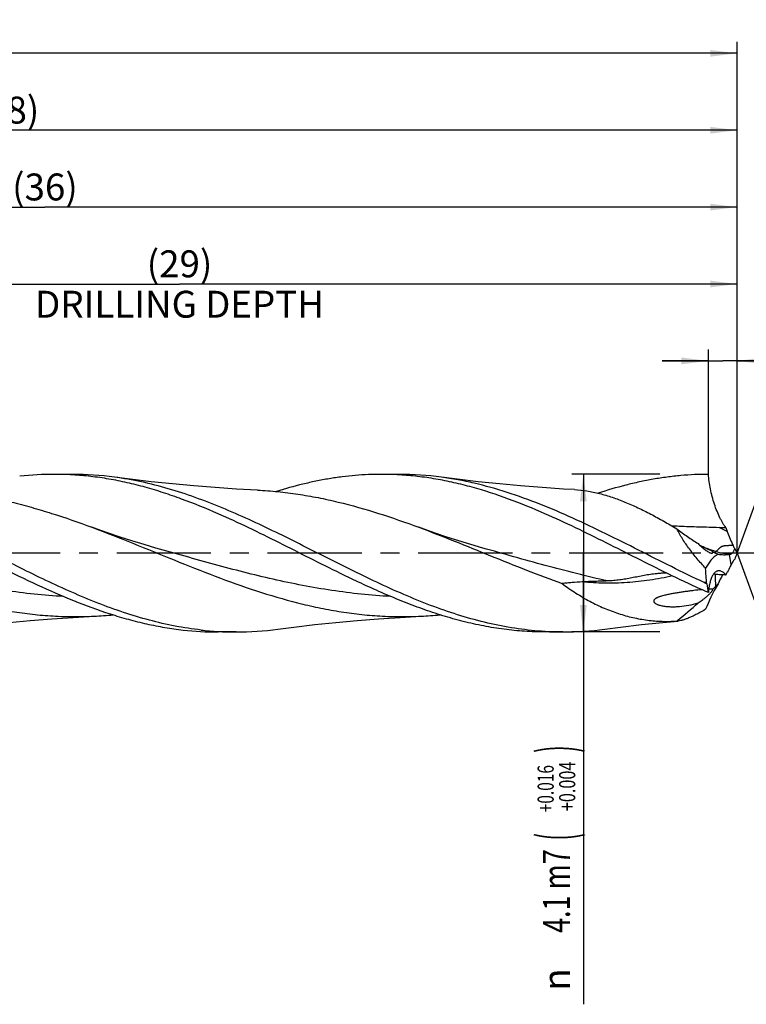
# Model space of a CAD drawing. Units: millimetres. Extents: x 0 to 594, y 0 to 420.
# Drawn here: x 404 to 498, y 129 to 257 of the extents above; entities that cross this region are included whole.
import ezdxf
from ezdxf.enums import TextEntityAlignment as Align

# ---------------------------------------------------------------- set-up
doc = ezdxf.new("R2010")
doc.units = ezdxf.units.MM
doc.header["$LTSCALE"] = 32.67
doc.linetypes.add('CENTER', pattern=[0.6, 0.375, -0.075, 0.075, -0.075])
doc.layers.get('0').update_dxf_attribs({"linetype": 'CONTINUOUS'})
for name, color, linetype in [('607925289-000_AXIS', 7, 'CONTINUOUS'), ('607925289-000_CL', 7, 'CONTINUOUS'), ('607925289-000_DIM', 7, 'CONTINUOUS')]:
    doc.layers.add(name, color=color, linetype=linetype)
doc.styles.get("Standard").update_dxf_attribs({"font": 'TXT.SHX', "width": 0.7})
doc.styles.add('TEXTSTYLE_2', font='gdt', dxfattribs={"width": 0.7})
doc.styles.add('TEXTSTYLE_3', font='TXT.SHX', dxfattribs={"width": 0.6})
doc.dimstyles.new('DIMSTYLE_1', dxfattribs={"dimtxt": 3.5, "dimasz": 3.5, "dimexe": 1.5, "dimexo": 0, "dimgap": 0.875, "dimtad": 1, "dimdec": 3, "dimlfac": 0.2, "dimdsep": 46, "dimtxsty": 'STANDARD', "dimblk": '_FILLED', "dimblk1": '_FILLED', "dimblk2": '_FILLED', "dimcen": 0.09, "dimclrt": 2, "dimadec": 3, "dimazin": 2, "dimtol": 1, "dimtp": 1.5, "dimtm": 1.5, "dimtfac": 1, "dimtdec": 3, "dimtofl": 0, "dimtmove": 0, "dimatfit": 3, "dimldrblk": '_FILLED', "dimfxl": 1, "dimtolj": 1, "dimarcsym": 0})
doc.dimstyles.new('DIMSTYLE_11', dxfattribs={"dimtxt": 3.5, "dimasz": 3.5, "dimexe": 1.5, "dimexo": 0, "dimgap": 0.875, "dimtad": 1, "dimdec": 3, "dimlfac": 0.2, "dimdsep": 46, "dimtxsty": 'STANDARD', "dimblk": '_FILLED', "dimblk1": '_FILLED', "dimblk2": '_FILLED', "dimcen": 0.09, "dimclrt": 2, "dimadec": 3, "dimazin": 2, "dimtp": 0.1, "dimtm": 0.1, "dimtfac": 1, "dimtdec": 3, "dimtofl": 0, "dimtmove": 0, "dimatfit": 3, "dimldrblk": '_FILLED', "dimfxl": 1, "dimtolj": 1, "dimarcsym": 0})
doc.dimstyles.new('DIMSTYLE_12', dxfattribs={"dimtxt": 3.5, "dimasz": 3.5, "dimexe": 1.5, "dimexo": 0, "dimgap": 0.875, "dimtad": 1, "dimdec": 3, "dimlfac": 0.2, "dimdsep": 46, "dimtxsty": 'STANDARD', "dimblk": '_FILLED', "dimblk1": '_FILLED', "dimblk2": '_FILLED', "dimcen": 0.09, "dimclrt": 2, "dimadec": 3, "dimazin": 2, "dimtp": 0.05, "dimtm": 0.05, "dimtfac": 1, "dimtdec": 3, "dimtofl": 0, "dimtmove": 0, "dimatfit": 3, "dimldrblk": '_FILLED', "dimfxl": 1, "dimtolj": 1, "dimarcsym": 0})
doc.dimstyles.new('DIMSTYLE_2', dxfattribs={"dimtxt": 3.5, "dimasz": 3.5, "dimexe": 1.5, "dimexo": 0, "dimgap": 0.875, "dimtad": 1, "dimdec": 3, "dimlfac": 0.2, "dimdsep": 46, "dimtxsty": 'STANDARD', "dimblk": '_FILLED', "dimblk1": '_FILLED', "dimblk2": '_FILLED', "dimcen": 0.09, "dimclrt": 2, "dimadec": 3, "dimazin": 2, "dimtp": 0.15, "dimtm": 0.15, "dimtfac": 1, "dimtdec": 3, "dimtofl": 0, "dimtmove": 0, "dimatfit": 3, "dimldrblk": '_FILLED', "dimfxl": 1, "dimtolj": 1, "dimarcsym": 0})
doc.dimstyles.new('DIMSTYLE_3', dxfattribs={"dimtxt": 3.5, "dimasz": 3.5, "dimexe": 1.5, "dimexo": 0, "dimgap": 0.875, "dimtad": 1, "dimdec": 3, "dimlfac": 0.2, "dimdsep": 46, "dimtxsty": 'STANDARD', "dimblk": '_FILLED', "dimblk1": '_FILLED', "dimblk2": '_FILLED', "dimcen": 0.09, "dimclrt": 2, "dimadec": 3, "dimazin": 2, "dimtol": 1, "dimtp": 0.016, "dimtm": -0.004, "dimtfac": 0.6, "dimtdec": 3, "dimtofl": 0, "dimtmove": 0, "dimatfit": 3, "dimldrblk": '_FILLED', "dimfxl": 1, "dimtolj": 1, "dimarcsym": 0})
doc.dimstyles.new('DIMSTYLE_8', dxfattribs={"dimtxt": 3.5, "dimasz": 3.5, "dimexe": 1.5, "dimexo": 0, "dimgap": 3.5, "dimtad": 1, "dimdec": 3, "dimlfac": 0.2, "dimdsep": 46, "dimtxsty": 'STANDARD', "dimblk": '_FILLED', "dimblk1": '_FILLED', "dimblk2": '_FILLED', "dimcen": 0.09, "dimclrt": 2, "dimaunit": 1, "dimadec": 3, "dimazin": 2, "dimtol": 1, "dimtp": 2, "dimtm": 2, "dimtfac": 1, "dimtdec": 3, "dimtofl": 0, "dimtmove": 0, "dimatfit": 3, "dimldrblk": '_FILLED', "dimfxl": 1, "dimtolj": 1, "dimarcsym": 0})

# ---------------------------------------------------------------- blocks, each defined once
blk = doc.blocks.new('_FILLED')
at = {"color": 0, "linetype": 'BYBLOCK'}
blk.add_solid([(0, 0), (-1, 0.125), (-1, -0.125)], dxfattribs=at)
blk = doc.blocks.new('*D0')
at = {"layer": '607925289-000_DIM', "color": 3, "linetype": 'CONTINUOUS'}
for p, q in [((127.07, 188.09), (127.07, 254.59)), ((497.07, 188.09), (497.07, 254.59)), ((127.07, 253.09), (312.07, 253.09)), ((497.07, 253.09), (312.07, 253.09))]:
    blk.add_line(p, q, dxfattribs=at)
at = {"layer": '607925289-000_DIM', "color": 3, "linetype": 'CONTINUOUS', "xscale": 3.5, "yscale": 3.5, "zscale": 3.5, "rotation": 180}
blk.add_blockref('_FILLED', (127.07, 253.09), dxfattribs=at)
at = {"layer": '607925289-000_DIM', "color": 3, "linetype": 'CONTINUOUS', "xscale": 3.5, "yscale": 3.5, "zscale": 3.5}
blk.add_blockref('_FILLED', (497.07, 253.09), dxfattribs=at)
at = {"layer": '607925289-000_DIM', "color": 2, "linetype": 'CONTINUOUS'}
for s, height, width, p in [('74', 3.5, 0.785714, (308.36, 253.96)), ('1.5', 2.45, 0.619048, (316.24, 254.49)), ('MIN. TOOL LENGTH ', 3.5, 0.756303, (306.94, 247.84)), ('64.0', 3.5, 0.732143, (334.57, 247.84))]:
    blk.add_text(s, height=height, dxfattribs=dict(at, width=width)).set_placement(p, align=Align.CENTER)
at = {"layer": '607925289-000_DIM', "color": 2, "linetype": 'CONTINUOUS', "style": 'TEXTSTYLE_2'}
blk.add_text('`', height=2.45, dxfattribs=at).set_placement((312.54, 254.49), align=Align.CENTER)
blk = doc.blocks.new('*D1')
at = {"layer": '607925289-000_DIM', "color": 3, "linetype": 'CONTINUOUS'}
for p, q in [((307.07, 188.09), (307.07, 244.59)), ((497.07, 188.09), (497.07, 244.59)), ((307.07, 243.09), (402.07, 243.09)), ((497.07, 243.09), (402.07, 243.09))]:
    blk.add_line(p, q, dxfattribs=at)
at = {"layer": '607925289-000_DIM', "color": 3, "linetype": 'CONTINUOUS', "xscale": 3.5, "yscale": 3.5, "zscale": 3.5, "rotation": 180}
blk.add_blockref('_FILLED', (307.07, 243.09), dxfattribs=at)
at = {"layer": '607925289-000_DIM', "color": 3, "linetype": 'CONTINUOUS', "xscale": 3.5, "yscale": 3.5, "zscale": 3.5}
blk.add_blockref('_FILLED', (497.07, 243.09), dxfattribs=at)
at = {"layer": '607925289-000_DIM', "color": 2, "linetype": 'CONTINUOUS', "insert": (402.07, 247.46), "char_height": 3.5, "width": 12.375, "attachment_point": 2, "line_spacing_factor": 0.9}
blk.add_mtext('(38)', dxfattribs=at)
blk = doc.blocks.new('*D2')
at = {"layer": '607925289-000_DIM', "color": 3, "linetype": 'CONTINUOUS'}
for p, q in [((487, 198.34), (475.57, 198.34)), ((477.07, 198.34), (477.07, 188.09)), ((477.07, 177.84), (477.07, 188.09)), ((477.07, 188.09), (477.07, 129.42)), ((487, 177.84), (475.57, 177.84))]:
    blk.add_line(p, q, dxfattribs=at)
at = {"layer": '607925289-000_DIM', "color": 3, "linetype": 'CONTINUOUS', "xscale": 3.5, "yscale": 3.5, "zscale": 3.5}
for p, rotation in [((477.07, 198.34), 90), ((477.07, 177.84), 270)]:
    blk.add_blockref('_FILLED', p, dxfattribs=dict(at, rotation=rotation))
at = {"layer": '607925289-000_DIM', "color": 2, "linetype": 'CONTINUOUS'}
for s, height, width, p in [(')', 4.9, 0.428571, (476.02, 163.09)), ('(', 4.9, 0.428571, (476.02, 151.69)), ('4.1 m7', 3.5, 0.738095, (475.32, 149.59))]:
    blk.add_text(s, height=height, rotation=90, dxfattribs=dict(at, width=width)).set_placement(p, align=Align.RIGHT)
at = {"layer": '607925289-000_DIM', "color": 2, "linetype": 'CONTINUOUS', "style": 'TEXTSTYLE_3'}
for s, width, p in [('+0.016', 0.702381, (473.22, 160.54)), ('+0.004', 0.738095, (476.02, 160.99))]:
    blk.add_text(s, height=2.1, rotation=90, dxfattribs=dict(at, width=width)).set_placement(p, align=Align.RIGHT)
at = {"layer": '607925289-000_DIM', "color": 2, "linetype": 'CONTINUOUS', "style": 'TEXTSTYLE_2'}
blk.add_text('n', height=3.5, rotation=90, dxfattribs=at).set_placement((475.32, 134.09), align=Align.RIGHT)
blk = doc.blocks.new('*D7')
at = {"layer": '607925289-000_DIM', "color": 3, "linetype": 'CONTINUOUS'}
for q in [(504.42, 208.29), (504.42, 167.88)]:
    blk.add_line((497.07, 188.09), q, dxfattribs=at)
for start, end in [(0, 70), (290, 360)]:
    blk.add_arc((497.07, 188.09), 20, start, end, dxfattribs=at)
for points in [[(507.26, 205.8), (503.91, 206.88), (506.89, 205)], [(506.89, 171.17), (503.91, 169.29), (507.26, 170.38)]]:
    blk.add_solid(points, dxfattribs=at)
at = {"layer": '607925289-000_DIM', "color": 2, "linetype": 'CONTINUOUS', "style": 'TEXTSTYLE_2'}
for s, height, p in [('~', 2.45, (513.05, 195.37)), ('`', 2.45, (513.04, 191.2)), ('~', 3.5, (513.57, 188.6))]:
    blk.add_text(s, height=height, rotation=89.9157, dxfattribs=at).set_placement(p, align=Align.CENTER)
at = {"layer": '607925289-000_DIM', "color": 2, "linetype": 'CONTINUOUS'}
for s, height, width, p in [('2', 2.45, 0.785714, (513.05, 193.59)), ('140', 3.5, 0.714286, (513.56, 183.69))]:
    blk.add_text(s, height=height, rotation=89.9157, dxfattribs=dict(at, width=width)).set_placement(p, align=Align.CENTER)
blk = doc.blocks.new('*D10')
at = {"layer": '607925289-000_DIM', "color": 3, "linetype": 'CONTINUOUS'}
for p, q in [((352.07, 188.09), (352.07, 224.59)), ((497.07, 188.09), (497.07, 224.59)), ((352.07, 223.09), (424.57, 223.09)), ((497.07, 223.09), (424.57, 223.09))]:
    blk.add_line(p, q, dxfattribs=at)
at = {"layer": '607925289-000_DIM', "color": 3, "linetype": 'CONTINUOUS', "xscale": 3.5, "yscale": 3.5, "zscale": 3.5, "rotation": 180}
blk.add_blockref('_FILLED', (352.07, 223.09), dxfattribs=at)
at = {"layer": '607925289-000_DIM', "color": 3, "linetype": 'CONTINUOUS', "xscale": 3.5, "yscale": 3.5, "zscale": 3.5}
blk.add_blockref('_FILLED', (497.07, 223.09), dxfattribs=at)
at = {"layer": '607925289-000_DIM', "color": 2, "linetype": 'CONTINUOUS', "insert": (424.57, 227.46), "char_height": 3.5, "width": 56, "attachment_point": 2, "line_spacing_factor": 0.9}
blk.add_mtext('(29)\\PDRILLING DEPTH', dxfattribs=at)
blk = doc.blocks.new('*D11')
at = {"layer": '607925289-000_DIM', "color": 3, "linetype": 'CONTINUOUS'}
for p, q in [((493.33, 198.34), (493.33, 214.59)), ((497.07, 198.34), (497.07, 214.59)), ((493.33, 213.09), (487.33, 213.09)), ((487.33, 213.09), (495.2, 213.09)), ((520.58, 213.09), (495.2, 213.09)), ((497.07, 213.09), (520.58, 213.09))]:
    blk.add_line(p, q, dxfattribs=at)
at = {"layer": '607925289-000_DIM', "color": 3, "linetype": 'CONTINUOUS', "xscale": 3.5, "yscale": 3.5, "zscale": 3.5}
blk.add_blockref('_FILLED', (493.33, 213.09), dxfattribs=at)
at = {"layer": '607925289-000_DIM', "color": 3, "linetype": 'CONTINUOUS', "xscale": 3.5, "yscale": 3.5, "zscale": 3.5, "rotation": 180}
blk.add_blockref('_FILLED', (497.07, 213.09), dxfattribs=at)
at = {"layer": '607925289-000_DIM', "color": 2, "linetype": 'CONTINUOUS', "insert": (504.58, 217.46), "char_height": 3.5, "width": 24, "attachment_point": 1, "line_spacing_factor": 0.9}
blk.add_mtext('(0.746)', dxfattribs=at)
blk = doc.blocks.new('*D12')
at = {"layer": '607925289-000_DIM', "color": 3, "linetype": 'CONTINUOUS'}
for p, q in [((317.07, 188.09), (317.07, 234.59)), ((497.07, 188.09), (497.07, 234.59)), ((317.07, 233.09), (407.07, 233.09)), ((497.07, 233.09), (407.07, 233.09))]:
    blk.add_line(p, q, dxfattribs=at)
at = {"layer": '607925289-000_DIM', "color": 3, "linetype": 'CONTINUOUS', "xscale": 3.5, "yscale": 3.5, "zscale": 3.5, "rotation": 180}
blk.add_blockref('_FILLED', (317.07, 233.09), dxfattribs=at)
at = {"layer": '607925289-000_DIM', "color": 3, "linetype": 'CONTINUOUS', "xscale": 3.5, "yscale": 3.5, "zscale": 3.5}
blk.add_blockref('_FILLED', (497.07, 233.09), dxfattribs=at)
at = {"layer": '607925289-000_DIM', "color": 2, "linetype": 'CONTINUOUS', "insert": (407.07, 237.46), "char_height": 3.5, "width": 12.375, "attachment_point": 2, "line_spacing_factor": 0.9}
blk.add_mtext('(36)', dxfattribs=at)

msp = doc.modelspace()

# ---------------------------------------------------------------- linework, layer by layer
at = {"layer": '607925289-000_AXIS', "color": 1, "linetype": 'CENTER'}
msp.add_line((507.0653, 188.0869), (123.7216, 188.0869), dxfattribs=at)
at = {"layer": '607925289-000_CL', "color": 7, "linetype": 'CONTINUOUS'}
for p, q in [((410.6608, 198.3369), (408.3346, 198.3369)), ((453.1608, 198.3369), (450.8346, 198.3369)), ((494.7291, 191.445), (495.5829, 191.4205)), ((421.4914, 188.7546), (421.4898, 188.755)), ((463.9914, 188.7546), (463.9902, 188.7549)), ((493.1183, 184.1167), (493.0999, 184.3031)), ((431.9108, 177.8369), (429.5846, 177.8369)), ((474.4108, 177.8369), (472.0846, 177.8369))]:
    msp.add_line(p, q, dxfattribs=at)
at = {"layer": '607925289-000_CL', "color": 9, "linetype": 'CONTINUOUS'}
for p, q in [((496.3058, 186.6103), (496.0738, 187.9346)), ((493.0999, 184.3031), (492.7969, 184.2614))]:
    msp.add_line(p, q, dxfattribs=at)
at = {"layer": '607925289-000_CL', "color": 7, "linetype": 'CONTINUOUS'}
for points in [[(434.7209, 196.2839), (431.9935, 196.4319), (429.1971, 196.6184), (426.4159, 196.8391), (423.6502, 197.0938), (420.9006, 197.3821), (418.1673, 197.7039), (416.1089, 197.9696)], [(475.9234, 196.3501), (474.4932, 196.4319), (471.6969, 196.6184), (468.9157, 196.8391), (466.1501, 197.0938), (463.4006, 197.3821), (460.6673, 197.7039), (458.609, 197.9696)], [(421.4914, 188.7546), (419.9572, 189.1961), (418.3749, 189.6767), (416.8299, 190.1718), (415.3228, 190.68), (413.8534, 191.2007), (413.1615, 191.4548)], [(463.9914, 188.7546), (462.4577, 189.1959), (460.8759, 189.6764), (459.3312, 190.1713), (457.8243, 190.6795), (456.3549, 191.2002), (455.6617, 191.4547)], [(394.8587, 178.204), (396.9174, 178.4698), (399.6507, 178.7916), (402.4003, 179.0799), (405.1659, 179.3346), (407.9472, 179.5554), (410.7435, 179.7418), (413.4709, 179.8898)], [(437.3587, 178.204), (439.4174, 178.4698), (442.1507, 178.7916), (444.9003, 179.0799), (447.6659, 179.3346), (450.4472, 179.5554), (453.2436, 179.7418), (455.9709, 179.8898)], [(479.8586, 178.204), (481.9177, 178.4698), (484.6509, 178.7916), (487.4005, 179.08), (489.3809, 179.2659)]]:
    msp.add_lwpolyline(points, dxfattribs=at)
for centre, radius, start, end in [((408.3479, 157.6309), 40.706, 90.018733, 96.432493), ((408.3313, 157.9787), 40.3582, 86.697054, 89.995367), ((410.6386, 157.4103), 40.9266, 82.318786, 89.968977), ((450.8327, 158.0217), 40.3152, 86.695054, 89.99738), ((453.1388, 157.4128), 40.924, 82.318481, 89.969271), ((492.4173, 257.0003), 65.4514, 266.594778, 267.461947), ((543.4308, 209.2954), 51.0777, 200.484499, 201.118399), ((555.4506, 214.0036), 63.9867, 201.173278, 202.432481), ((504.7367, 193.0634), 9.1196, 202.410604, 205.869567), ((444.1435, 90.8086), 109.4326, 63.41619, 63.954455), ((465.307, 132.9952), 62.2352, 62.638258, 63.459793), ((501.2371, 203.4052), 16.8173, 244.173558, 245.530801), ((505.0988, 192.5851), 9.2072, 204.926173, 209.246056), ((495.6513, 191.1315), 3.3323, 245.535968, 251.579887), ((494.186, 202.9789), 15.1623, 277.152294, 277.581742), ((506.7688, 181.3957), 11.6904, 151.133569, 153.50904), ((515.5257, 180.3403), 20.0199, 157.235532, 159.699841), ((481.1282, -23.5256), 209.2594, 86.27342, 86.480626), ((516.8177, 173.9851), 24.4158, 152.490428, 155.510609), ((478.2387, -67.9155), 253.7432, 86.080584, 86.273795), ((435.4144, 218.0584), 68.5396, 331.385866, 331.738157), ((496.1361, 143.0188), 40.4834, 95.171303, 96.722035), ((497.8747, 195.1071), 11.9755, 244.911878, 246.598184), ((524.7209, 189.4369), 32.0472, 189.555978, 191.656696), ((456.844, 221.1759), 52.9181, 314.463506, 315.013165), ((485.6485, 192.3785), 12.1874, 315.033332, 317.25243), ((488.6853, 191.7869), 10.6642, 272.010827, 274.856246), ((448.4764, 230.2679), 65.277, 308.729803, 311.806033), ((411.0165, 230.8184), 50.9877, 272.759163, 275.536098), ((453.5136, 230.8542), 51.0236, 272.760445, 275.536143), ((447.1897, 231.8544), 67.3197, 308.620449, 308.739291), ((429.5975, 218.5368), 40.6999, 263.567027, 269.98174), ((431.9581, 218.9417), 41.1062, 263.582701, 266.695107), ((431.8887, 218.7623), 40.9255, 270.030837, 277.680927), ((474.3891, 218.7567), 40.9198, 270.030285, 277.68125), ((431.9113, 218.1002), 40.2634, 266.692593, 269.999315), ((474.4111, 218.1017), 40.2648, 266.693841, 269.999495)]:
    msp.add_arc(centre, radius, start, end, dxfattribs=at)
at = {"layer": '607925289-000_CL', "color": 9, "linetype": 'CONTINUOUS'}
for centre, radius, start, end in [((423.5218, 54.3295), 154.5029, 62.114594, 62.556098), ((527.1509, 282.7855), 100.0286, 249.862125, 250.117789), ((523.5686, 272.8241), 89.4427, 250.105599, 250.875644), ((512.1807, 185.2485), 17.9707, 179.759234, 184.732767)]:
    msp.add_arc(centre, radius, start, end, dxfattribs=at)
at = {"layer": '607925289-000_CL', "color": 7, "linetype": 'CONTINUOUS'}
for centre, major_axis, ratio, start_param, end_param in [((521.0686, 160.4589), (27.2471, -26.8849), 0.3368469, 3.06463429, 3.25567397), ((521.0686, 200.542), (28.1557, 24.2691), 0.2319115, 2.54645324, 2.73749292)]:
    msp.add_ellipse(centre, major_axis=major_axis, ratio=ratio, start_param=start_param, end_param=end_param, dxfattribs=at)
for points, knots in [([(427.3637, 178.0931), (426.2379, 178.2195), (423.9798, 178.5663), (420.6147, 179.3445), (417.253, 180.3614), (413.8949, 181.5885), (410.5397, 182.9917), (407.1869, 184.5329), (403.8355, 186.17), (400.485, 187.8589), (397.1346, 189.554), (393.7836, 191.2094), (390.4312, 192.7805), (387.0767, 194.2247), (383.7195, 195.5025), (380.3588, 196.5788), (376.9946, 197.4235), (374.7355, 197.8187), (373.6089, 197.9696)], [0, 0, 0, 0, 0.05898777, 0.11881932, 0.17970965, 0.24175086, 0.30490844, 0.36903146, 0.43387274, 0.49911629, 0.56440834, 0.62939069, 0.69373397, 0.75716968, 0.81951882, 0.88071408, 0.94081337, 1, 1, 1, 1]), ([(429.5751, 193.216), (428.0172, 193.8973), (425.669, 194.8567), (422.4963, 195.9582), (420.1308, 196.6726), (417.7644, 197.2707), (415.3971, 197.7442), (413.0292, 198.0864), (411.4465, 198.2243), (410.6566, 198.2698)], [0, 0, 0, 0, 0.25912352, 0.38624099, 0.51169147, 0.63556924, 0.75805744, 0.87942251, 1, 1, 1, 1]), ([(472.089, 177.9039), (470.9188, 177.9714), (468.5696, 178.2096), (465.0624, 178.8597), (461.559, 179.7837), (458.0601, 180.9529), (454.5649, 182.332), (451.0728, 183.88), (447.5829, 185.5512), (442.9299, 187.879), (438.297, 190.2436), (433.6272, 192.4652), (430.1348, 193.9973), (426.6393, 195.3559), (423.1398, 196.5006), (419.6363, 197.3966), (417.2825, 197.8124), (416.1089, 197.9696)], [0, 0, 0, 0, 0.05875782, 0.11820091, 0.17863337, 0.24023155, 0.30302866, 0.36691878, 0.4316757, 0.49698166, 0.62772664, 0.6924051, 0.75618776, 0.81885997, 0.88032995, 0.94064631, 1, 1, 1, 1]), ([(450.8346, 198.3369), (450.2658, 198.3368), (449.1272, 198.3127), (447.4199, 198.204), (445.7128, 198.0238), (444.0058, 197.7733), (442.2989, 197.4544), (440.0138, 196.9387), (438.3146, 196.4596), (437.1881, 196.1051)], [0, 0, 0, 0, 0.12291285, 0.24604575, 0.36961073, 0.49380657, 0.61881042, 0.74477464, 1, 1, 1, 1]), ([(472.0752, 193.2159), (470.5173, 193.8973), (467.4075, 195.168), (463.4397, 196.4683), (460.2647, 197.2706), (457.8974, 197.7441), (455.5295, 198.0864), (453.9468, 198.2242), (453.1569, 198.2698)], [0, 0, 0, 0, 0.25913678, 0.51166605, 0.63554977, 0.75804468, 0.87941627, 1, 1, 1, 1]), ([(492.7969, 184.2614), (491.3634, 184.9332), (488.508, 186.3286), (484.2535, 188.4848), (479.9985, 190.6238), (475.7407, 192.653), (471.4777, 194.484), (467.2072, 196.0363), (463.6214, 197.0447), (460.7552, 197.645), (459.3239, 197.8738), (458.609, 197.9696)], [0, 0, 0, 0, 0.12834648, 0.25762006, 0.38668137, 0.51442288, 0.63993838, 0.76267412, 0.88254198, 0.94152949, 1, 1, 1, 1]), ([(493.3346, 198.3368), (492.7369, 198.3368), (491.5403, 198.3102), (489.7461, 198.1901), (487.952, 197.9913), (486.1582, 197.715), (484.3645, 197.3637), (481.9625, 196.7962), (480.1775, 196.2702), (478.9945, 195.8822)], [0, 0, 0, 0, 0.12272362, 0.24568957, 0.36913088, 0.49326409, 0.61827896, 0.74433672, 1, 1, 1, 1]), ([(495.5829, 191.4205), (495.5194, 191.5039), (495.3908, 191.6873), (495.203, 191.9889), (495.0111, 192.3307), (494.7476, 192.8476), (494.4332, 193.56), (494.0981, 194.4771), (493.8123, 195.4437), (493.5865, 196.4254), (493.4252, 197.3907), (493.3578, 198.0269), (493.3346, 198.3369)], [0, 0, 0, 0, 0.04275496, 0.09133831, 0.14490874, 0.2026813, 0.32806002, 0.46237171, 0.60086457, 0.73909577, 0.87316528, 1, 1, 1, 1]), ([(392.2209, 196.2839), (393.0948, 196.2419), (394.8451, 196.1118), (397.4654, 195.7834), (400.085, 195.327), (402.7038, 194.7503), (405.3217, 194.063), (408.8267, 193.0099), (411.4305, 192.0978), (413.1615, 191.4548)], [0, 0, 0, 0, 0.12164548, 0.24390064, 0.36702765, 0.49122677, 0.61662276, 0.74325901, 1, 1, 1, 1]), ([(434.7209, 196.2839), (435.5948, 196.2419), (437.3451, 196.1118), (439.9654, 195.7834), (442.5851, 195.3269), (446.0933, 194.5545), (450.4761, 193.308), (453.9306, 192.0977), (455.6617, 191.4547)], [0, 0, 0, 0, 0.1216502, 0.2439099, 0.36704201, 0.49124564, 0.74324912, 1, 1, 1, 1]), ([(475.9234, 196.3501), (476.4624, 196.3211), (477.5541, 196.1994), (479.19, 195.8559), (480.8417, 195.366), (482.5046, 194.7455), (484.1759, 194.0098), (485.8535, 193.1739), (487.5355, 192.2528), (488.6494, 191.5974), (489.2078, 191.2601)], [0, 0, 0, 0, 0.11277137, 0.22894936, 0.3487711, 0.472307, 0.59947727, 0.73006086, 0.86371296, 1, 1, 1, 1]), ([(387.075, 193.216), (388.6719, 192.5177), (391.8517, 191.0314), (396.5719, 188.6664), (401.2913, 186.2707), (406.0138, 183.9712), (410.7431, 181.8907), (414.7194, 180.4236), (417.9045, 179.4688), (420.2788, 178.8749), (422.6539, 178.4068), (424.2438, 178.1822), (425.0375, 178.0931)], [0, 0, 0, 0, 0.12731857, 0.25631839, 0.3856604, 0.51394231, 0.63995964, 0.76294468, 0.82324102, 0.88278152, 0.9416576, 1, 1, 1, 1]), ([(450.8286, 182.9645), (449.938, 183.3541), (448.1591, 184.1622), (445.0594, 185.6484), (441.5251, 187.4186), (437.5555, 189.4322), (433.5849, 191.3951), (430.9144, 192.6303), (429.5751, 193.216)], [0, 0, 0, 0, 0.12357522, 0.2483498, 0.43696107, 0.62605858, 0.81418213, 1, 1, 1, 1]), ([(493.3346, 182.9619), (492.4437, 183.3516), (490.6643, 184.1597), (487.5638, 185.6462), (484.0284, 187.4169), (480.0578, 189.4311), (476.0861, 191.3945), (473.4149, 192.6301), (472.0752, 193.2159)], [0, 0, 0, 0, 0.12357283, 0.24834614, 0.43695708, 0.62605564, 0.81418104, 1, 1, 1, 1]), ([(370.6619, 191.4547), (372.456, 190.7883), (376.0285, 189.3823), (381.3536, 187.1979), (386.6809, 185.0734), (391.1465, 183.4658), (394.7286, 182.3487), (397.4042, 181.6139), (400.0808, 180.9913), (402.7583, 180.4917), (405.4366, 180.1241), (408.1156, 179.895), (410.7949, 179.8086), (412.5799, 179.8469), (413.4709, 179.8898)], [0, 0, 0, 0, 0.12836213, 0.25745842, 0.38604806, 0.51301496, 0.57565439, 0.63767054, 0.69907296, 0.75991407, 0.82028736, 0.88032102, 0.94016911, 1, 1, 1, 1]), ([(413.1615, 191.4548), (414.9556, 190.7885), (418.5281, 189.3825), (423.8532, 187.198), (429.1807, 185.0735), (434.5159, 183.1527), (438.9944, 181.8255), (442.5806, 180.9913), (445.2582, 180.4917), (447.9366, 180.1242), (450.6156, 179.8951), (453.2949, 179.8085), (455.0799, 179.8469), (455.9709, 179.8898)], [0, 0, 0, 0, 0.12836433, 0.25746294, 0.38605496, 0.51302426, 0.63766404, 0.69906739, 0.75990976, 0.82028411, 0.88031883, 0.94016803, 1, 1, 1, 1]), ([(455.6617, 191.4547), (457.225, 190.8741), (460.3415, 189.6565), (464.9899, 187.7584), (469.6387, 185.8772), (472.7592, 184.6921), (474.324, 184.1332)], [0, 0, 0, 0, 0.24955103, 0.50061126, 0.75135081, 1, 1, 1, 1]), ([(489.2078, 191.2601), (489.6647, 190.9104), (490.5759, 190.2425), (491.5191, 189.6201), (491.9908, 189.3294)], [0, 0, 0, 0, 0.50940664, 1, 1, 1, 1]), ([(492.9677, 186.1243), (492.5951, 186.5249), (491.8705, 187.341), (491.0231, 188.4044), (490.3949, 189.2774), (489.9581, 189.9345), (489.5596, 190.5927), (489.3193, 191.038), (489.2078, 191.2601)], [0, 0, 0, 0, 0.25707965, 0.51257947, 0.63854018, 0.76239066, 0.88323536, 1, 1, 1, 1]), ([(489.5189, 191.6132), (489.9534, 191.5935), (490.8224, 191.5601), (492.5592, 191.5051), (493.8614, 191.4696), (494.7291, 191.445)], [0, 0, 0, 0, 0.25033372, 0.50042435, 1, 1, 1, 1]), ([(491.9908, 189.3294), (492.1205, 189.1959), (492.3206, 189.0035), (492.598, 188.7637), (492.8067, 188.5968), (493.016, 188.4437), (493.2237, 188.3078), (493.3966, 188.2116), (493.5319, 188.1508), (493.598, 188.1271), (493.6304, 188.1177)], [0, 0, 0, 0, 0.27186734, 0.40501527, 0.53537793, 0.66204359, 0.78359215, 0.89761452, 0.95064556, 1, 1, 1, 1]), ([(493.6304, 188.1177), (493.65, 188.1119), (493.6879, 188.1024), (493.7435, 188.0945), (493.7945, 188.0949), (493.8398, 188.1054), (493.8774, 188.1286), (493.9029, 188.1659), (493.9138, 188.2142), (493.9127, 188.2491), (493.9107, 188.2677)], [0, 0, 0, 0, 0.15228355, 0.2922599, 0.4185928, 0.53162637, 0.63572097, 0.74109577, 0.86021717, 1, 1, 1, 1]), ([(496.1865, 187.9492), (496.2137, 187.9528), (496.2707, 187.9697), (496.3523, 188.0172), (496.4333, 188.0864), (496.512, 188.1761), (496.5864, 188.285), (496.6784, 188.458), (496.7276, 188.6032), (496.7492, 188.7048)], [0, 0, 0, 0, 0.08356561, 0.17782933, 0.28501232, 0.4057034, 0.53938955, 0.6847211, 1, 1, 1, 1]), ([(496.7492, 188.7048), (496.7081, 188.7666), (496.6311, 188.8907), (496.5623, 189.0197), (496.531, 189.0843)], [0, 0, 0, 0, 0.50833895, 1, 1, 1, 1]), ([(494.5984, 187.9699), (494.7111, 187.9425), (494.9448, 187.9031), (495.3068, 187.8823), (495.6854, 187.8931), (495.9425, 187.9181), (496.0738, 187.9346)], [0, 0, 0, 0, 0.23464535, 0.47787684, 0.7324507, 1, 1, 1, 1]), ([(496.7492, 187.2859), (496.7058, 187.2577), (496.6221, 187.1831), (496.5593, 187.0909), (496.531, 187.0395)], [0, 0, 0, 0, 0.46880145, 1, 1, 1, 1]), ([(493.1, 184.303), (493.0851, 184.4539), (493.0293, 185.0601), (492.9884, 185.6677), (492.9677, 186.1243)], [0, 0, 0, 0, 0.24909956, 1, 1, 1, 1]), ([(494.8494, 185.7834), (494.8018, 185.7927), (494.7053, 185.8019), (494.5607, 185.7854), (494.4206, 185.7391), (494.2866, 185.6641), (494.1593, 185.5615), (494.0397, 185.4325), (493.9282, 185.2782), (493.8251, 185.0996), (493.731, 184.8979), (493.614, 184.59), (493.495, 184.1546), (493.3933, 183.5797), (493.3509, 183.1738), (493.3346, 182.9619)], [0, 0, 0, 0, 0.04125454, 0.08176179, 0.12287961, 0.16585278, 0.21171648, 0.26125762, 0.31501538, 0.37331606, 0.43632092, 0.50404844, 0.65318832, 0.81927148, 1, 1, 1, 1]), ([(495.5829, 185.2342), (495.5294, 185.3097), (495.4196, 185.4456), (495.2356, 185.6116), (495.0464, 185.7265), (494.9139, 185.7709), (494.8494, 185.7834)], [0, 0, 0, 0, 0.29601749, 0.55746073, 0.78969005, 1, 1, 1, 1]), ([(496.3058, 186.6103), (496.2624, 186.523), (496.0924, 186.1857), (495.9162, 185.8516), (495.7836, 185.6048)], [0, 0, 0, 0, 0.25819778, 1, 1, 1, 1]), ([(480.2468, 184.4701), (479.968, 184.4603), (479.411, 184.4419), (478.5772, 184.4155), (477.7477, 184.3869), (477.1964, 184.362), (476.922, 184.3456)], [0, 0, 0, 0, 0.2515846, 0.50245245, 0.75217126, 1, 1, 1, 1]), ([(486.6139, 185.4183), (486.3381, 185.3895), (485.7888, 185.3198), (484.9724, 185.1832), (484.1658, 185.0268), (483.369, 184.8665), (482.5804, 184.7187), (481.9265, 184.6171), (481.4064, 184.5534), (480.8911, 184.5028), (480.5042, 184.4791), (480.2468, 184.4701)], [0, 0, 0, 0, 0.12911358, 0.25770601, 0.38536021, 0.51161994, 0.63615494, 0.75889707, 0.8196598, 0.88007178, 1, 1, 1, 1]), ([(487.871, 185.5083), (487.661, 185.4996), (487.2414, 185.4766), (486.8228, 185.4401), (486.6139, 185.4183)], [0, 0, 0, 0, 0.500174, 1, 1, 1, 1]), ([(476.922, 184.3456), (476.4853, 184.3195), (475.8325, 184.2762), (474.9666, 184.2023), (474.5374, 184.1579), (474.324, 184.1332)], [0, 0, 0, 0, 0.50352654, 0.75280488, 1, 1, 1, 1]), ([(474.324, 184.1332), (474.9, 183.6961), (476.0705, 182.8787), (477.8914, 181.8108), (479.7419, 180.9209), (481.6134, 180.2125), (483.5005, 179.6884), (485.3987, 179.3505), (487.3042, 179.198), (488.575, 179.2183), (489.2078, 179.2577)], [0, 0, 0, 0, 0.13557799, 0.26735517, 0.39541713, 0.5201295, 0.64209731, 0.76211776, 0.88109806, 1, 1, 1, 1]), ([(491.3974, 183.2239), (491.2191, 183.2031), (490.8623, 183.1593), (490.327, 183.0885), (489.7909, 183.0122), (489.2544, 182.9294), (488.8076, 182.8536), (488.4504, 182.7875), (488.1825, 182.7347), (487.915, 182.6778), (487.648, 182.6156), (487.3818, 182.5467), (487.1614, 182.482), (486.9863, 182.4238), (486.8557, 182.3762), (486.7263, 182.3233), (486.5989, 182.2635), (486.4958, 182.2057), (486.4166, 182.1524), (486.3596, 182.1077), (486.3065, 182.057), (486.2604, 181.9988), (486.2268, 181.9319), (486.2145, 181.8585), (486.2272, 181.7877), (486.2575, 181.7259), (486.2978, 181.6728), (486.3592, 181.6117), (486.4458, 181.5479), (486.557, 181.485), (486.6726, 181.4319), (486.7911, 181.3861), (486.9115, 181.3461), (487.074, 181.2992), (487.28, 181.2509), (487.53, 181.206), (487.7821, 181.172), (488.0357, 181.1476), (488.2905, 181.1316), (488.6319, 181.1207), (488.8884, 181.1233), (489.0595, 181.1293)], [0, 0, 0, 0, 0.06286459, 0.12592978, 0.18916292, 0.25255137, 0.3160916, 0.34792203, 0.37979849, 0.41172998, 0.44373035, 0.47581867, 0.5080274, 0.52419566, 0.54042193, 0.55672598, 0.57313902, 0.58970989, 0.5980825, 0.60653186, 0.61507648, 0.62372712, 0.63244067, 0.64103168, 0.64928991, 0.65721863, 0.6649355, 0.67253006, 0.6875217, 0.70240474, 0.71724123, 0.73205719, 0.74686483, 0.76167083, 0.79128959, 0.82093829, 0.85062929, 0.88037228, 0.9101745, 0.94004274, 1, 1, 1, 1]), ([(491.9908, 181.61), (492.0804, 181.6662), (492.262, 181.7861), (492.5337, 181.9804), (492.8103, 182.1934), (493.0407, 182.3842), (493.2244, 182.5461), (493.3614, 182.6728), (493.4952, 182.8035), (493.6228, 182.9373), (493.7216, 183.0511), (493.7919, 183.1421), (493.8369, 183.2067), (493.8731, 183.2671), (493.8988, 183.3214), (493.9125, 183.3679), (493.9132, 183.3966), (493.9107, 183.4084)], [0, 0, 0, 0, 0.11882527, 0.24418023, 0.37511868, 0.51076748, 0.58005357, 0.65003697, 0.72029968, 0.79004696, 0.85756043, 0.88945036, 0.91919059, 0.94586328, 0.9684885, 0.98642656, 1, 1, 1, 1]), ([(493.9107, 183.4084), (493.8224, 183.4098), (493.6446, 183.4089), (493.4669, 183.403), (493.3777, 183.3992)], [0, 0, 0, 0, 0.49736023, 1, 1, 1, 1]), ([(472.0846, 177.8368), (471.1984, 177.8368), (469.4218, 177.8958), (466.7597, 178.1594), (464.0984, 178.5933), (461.4385, 179.19), (458.78, 179.9389), (456.1229, 180.8269), (453.4672, 181.8387), (451.7086, 182.5794), (450.8286, 182.9645)], [0, 0, 0, 0, 0.12069607, 0.24191024, 0.36411885, 0.48772027, 0.61300608, 0.74014458, 0.86917289, 1, 1, 1, 1]), ([(492.9677, 180.7949), (492.6321, 180.5944), (492.1335, 180.3103), (491.469, 179.9711), (491.0011, 179.753), (490.5557, 179.5689), (490.1368, 179.4226), (489.7492, 179.318), (489.4991, 179.2765), (489.3809, 179.2659)], [0, 0, 0, 0, 0.29888201, 0.43844472, 0.57028061, 0.69340456, 0.80675516, 0.90925925, 1, 1, 1, 1]), ([(489.5881, 181.161), (489.9903, 181.1949), (490.7998, 181.3072), (491.5948, 181.4957), (491.9908, 181.61)], [0, 0, 0, 0, 0.4948061, 1, 1, 1, 1]), ([(489.3809, 179.2659), (489.3661, 179.2646), (489.3085, 179.26), (489.2507, 179.2578), (489.2078, 179.2577)], [0, 0, 0, 0, 0.25767904, 1, 1, 1, 1])]:
    msp.add_open_spline(points, degree=3, knots=knots, dxfattribs=at)
at = {"layer": '607925289-000_CL', "color": 9, "linetype": 'CONTINUOUS'}
for points, knots in [([(409.4902, 182.4615), (408.2173, 182.5275), (405.6683, 182.7264), (401.853, 183.2131), (398.0395, 183.8712), (394.2279, 184.6773), (390.4181, 185.6029), (385.3336, 186.9547), (381.5327, 188.0428), (378.9914, 188.7546)], [0, 0, 0, 0, 0.12250776, 0.24562555, 0.36954882, 0.49435786, 0.62000937, 0.746344, 1, 1, 1, 1]), ([(451.9936, 182.4614), (450.7206, 182.5273), (448.1712, 182.726), (444.3556, 183.2127), (440.5416, 183.8708), (436.7296, 184.6769), (432.9193, 185.6026), (427.8343, 186.9545), (424.033, 188.0427), (421.4914, 188.7546)], [0, 0, 0, 0, 0.12250762, 0.24562523, 0.3695482, 0.49435717, 0.62000861, 0.74634343, 1, 1, 1, 1]), ([(480.2468, 184.4701), (478.8874, 184.7672), (476.1704, 185.41), (470.7499, 186.8349), (466.7, 187.9959), (463.9914, 188.7546)], [0, 0, 0, 0, 0.24828738, 0.49809809, 1, 1, 1, 1]), ([(494.2654, 188.3178), (494.2565, 188.3111), (494.2405, 188.2974), (494.2221, 188.2737), (494.2115, 188.248), (494.2089, 188.2206), (494.2141, 188.1919), (494.2266, 188.1619), (494.246, 188.1301), (494.2622, 188.1092), (494.2713, 188.0984)], [0, 0, 0, 0, 0.13117438, 0.2455463, 0.35003079, 0.4532959, 0.56407808, 0.68936136, 0.833755, 1, 1, 1, 1]), ([(496.531, 189.0843), (496.4702, 189.0812), (496.3488, 189.0759), (496.1664, 189.07), (495.9841, 189.0648), (495.8018, 189.058), (495.6197, 189.0482), (495.4684, 189.0329), (495.3484, 189.0133), (495.2593, 188.9939), (495.1862, 188.9731), (495.1291, 188.9527), (495.0732, 188.9296), (495.0188, 188.9033), (494.9653, 188.8757), (494.9264, 188.8535), (494.8893, 188.8288), (494.8547, 188.8014), (494.8211, 188.7733), (494.7872, 188.7464), (494.7533, 188.7204), (494.7102, 188.6857), (494.6718, 188.6472), (494.6359, 188.6083), (494.6019, 188.5717), (494.5614, 188.5284), (494.5153, 188.4798), (494.4731, 188.4357), (494.4346, 188.397), (494.3982, 188.3652), (494.3638, 188.3407), (494.3306, 188.3236), (494.2975, 188.3157), (494.2758, 188.3162), (494.2654, 188.3177)], [0, 0, 0, 0, 0.07281832, 0.14564491, 0.21847023, 0.29128962, 0.36409832, 0.43689343, 0.47328178, 0.50966814, 0.54603908, 0.56418202, 0.58229052, 0.61845322, 0.6364832, 0.65438893, 0.67213134, 0.68975226, 0.70725134, 0.72456384, 0.74162751, 0.75837367, 0.79084624, 0.80653035, 0.82175386, 0.85072001, 0.87755652, 0.90196972, 0.92378409, 0.9430172, 0.95974166, 0.97426714, 0.98746581, 1, 1, 1, 1]), ([(494.2654, 188.3177), (494.573, 188.2122), (495.2072, 188.0442), (495.8585, 187.966), (496.1865, 187.9492)], [0, 0, 0, 0, 0.49752225, 1, 1, 1, 1]), ([(488.6687, 185.1191), (487.687, 184.9059), (485.7254, 184.5429), (482.7707, 184.2169), (479.8334, 184.1332), (477.8871, 184.2462), (476.922, 184.3456)], [0, 0, 0, 0, 0.25498211, 0.50590136, 0.75376092, 1, 1, 1, 1])]:
    msp.add_open_spline(points, degree=3, knots=knots, dxfattribs=at)

# ---------------------------------------------------------------- dimensions: what is measured, and where the dimension line sits
at = {"layer": '607925289-000_DIM', "color": 3, "linetype": 'CONTINUOUS'}
for base, p1, p2, text, dimstyle, picture, middle in [((497.0653, 253.0869), (127.0653, 188.0869), (497.0653, 188.0869), '<>\\PMIN. TOOL LENGTH 64.0[.1]', 'DIMSTYLE_1', '*D0', (312.0653, 253.0869)), ((497.0653, 233.0869), (317.0653, 188.0869), (497.0653, 188.0869), '(<>)', 'DIMSTYLE_2', '*D12', (407.0653, 233.0869)), ((497.0653, 223.0869), (352.0653, 188.0869), (497.0653, 188.0869), '(<>)\\PDRILLING DEPTH', 'DIMSTYLE_11', '*D10', (424.5653, 223.0869)), ((497.0653, 213.0869), (493.3346, 198.3369), (497.0653, 198.3369), '(<>)', 'DIMSTYLE_12', '*D11', (512.5804, 213.0869))]:
    dim = msp.add_linear_dim(base=base, p1=p1, p2=p2, text=text, dimstyle=dimstyle, dxfattribs=at)
    dim.commit()
    dim.dimension.update_dxf_attribs({"geometry": picture, "text_midpoint": middle, "dimtype": 160})
dim = msp.add_linear_dim(base=(307.0653, 243.0869), p1=(497.0653, 188.0869), p2=(307.0653, 188.0869), angle=180, text='(<>)', dimstyle='DIMSTYLE_2', dxfattribs=at)
dim.commit()
dim.dimension.update_dxf_attribs({"geometry": '*D1', "text_midpoint": (402.0653, 243.0869), "dimtype": 160})
dim = msp.add_angular_dim_2l(base=(517.065272, 188.086857), line1=((496.996846, 188.274795), (497.06525, 188.086857)), line2=((496.996846, 187.898918), (497.06525, 188.086857)), dimstyle='DIMSTYLE_8', dxfattribs=at)
dim.commit()
dim.dimension.update_dxf_attribs({"geometry": '*D7', "text_midpoint": (517.06525, 188.056894), "dimtype": 162})
dim = msp.add_linear_dim(base=(477.0653, 177.8369), p1=(487, 198.3369), p2=(487, 177.8369), angle=270, text='%%c<>', dimstyle='DIMSTYLE_3', override={"dimpost": '<>m7'}, dxfattribs=at)
dim.commit()
dim.dimension.update_dxf_attribs({"geometry": '*D2', "text_midpoint": (477.0653, 146.2535), "dimtype": 160})

doc.saveas('drawing.dxf')
